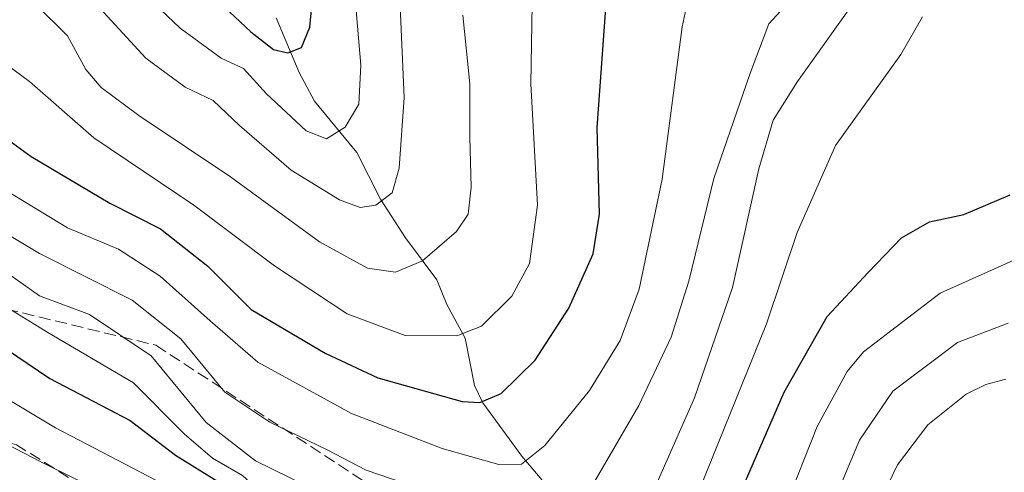
# Model space of a CAD drawing. Units: metres. Extents: x 610264 to 613695, y 4766336 to 4768705.
# Drawn here: x 613057 to 613192, y 4767312 to 4767374 of the extents above; entities that cross this region are included whole.
import ezdxf

# ---------------------------------------------------------------- set-up
doc = ezdxf.new("R2010")
doc.units = ezdxf.units.M
doc.header["$MEASUREMENT"] = 0
doc.linetypes.add('DGN Style 3', pattern=[2.307223458686699, 1.648016756204785, -0.6592067024819142])
for name, color, linetype, lineweight in [('Corriente natural lineal', 142, 'Continuous', 13), ('Curva de nivel maestra', 30, 'Continuous', 30), ('Curva de nivel normal', 30, 'Continuous', 0), ('Talud superficial', 30, 'DGN Style 3', 0)]:
    doc.layers.add(name, color=color, linetype=linetype, lineweight=lineweight)

msp = doc.modelspace()

# ---------------------------------------------------------------- linework, layer by layer
at = {"layer": 'Corriente natural lineal', "color": 142, "linetype": 'Continuous', "lineweight": 13}
msp.add_polyline3d([(613153.0884999996, 4767273.5737, 827.7121000000043), (613136.3762999997, 4767299.683900001, 812.6230999999971), (613134.1349, 4767302.527100001, 810.9936000000016), (613131.3214999996, 4767308.190300001, 807.6199000000051), (613125.9873000003, 4767314.4661, 803.3031999999948), (613120.6355, 4767321.7919, 798.7360000000045), (613119.4993000003, 4767324.206900001, 797.4532000000036), (613118.2055000003, 4767330.6709, 794.0442999999942), (613115.7185000004, 4767335.297700001, 791.7351000000053), (613114.3169, 4767338.7171, 790.0766000000004), (613110.0210999995, 4767344.4801, 786.7274000000034), (613106.5733000003, 4767349.766100001, 783.811400000006), (613103.3350999998, 4767356.1961, 780.4100000000036), (613097.5396999996, 4767363.2237, 777.0920999999945), (613095.3992999997, 4767367.1655, 776.0020999999979), (613092.2562999995, 4767374.692100001, 773.2801000000036)], dxfattribs=at)
at = {"layer": 'Curva de nivel maestra', "color": 30, "linetype": 'Continuous', "lineweight": 30, "flags": 128}
for points, elevation in [([(613032.5899999999, 4767377.170100001), (613037.9600000001, 4767370.350099999), (613045.4500000002, 4767365.170100001), (613058.5899999999, 4767355.630100001), (613069.4199999999, 4767349.2301), (613076.3600000005, 4767345.6801), (613082.8799999999, 4767340.590100001), (613088.8200000003, 4767334.620100001), (613099.0099999999, 4767328.640100001), (613106.2000000002, 4767325.220100001), (613117.8200000003, 4767322.0001), (613120.25, 4767321.850099999), (613123.1600000003, 4767323.100099999), (613127.8200000003, 4767327.6501), (613132.4800000006, 4767334.790100001), (613135.8099999996, 4767342.2501), (613136.6600000003, 4767347.700099999), (613136.3300000001, 4767359.620100001), (613137.8399999999, 4767380.460100001)], 800), ([(613082.1200000001, 4767379.020099999), (613088.7699999996, 4767372.770099999), (613091.8700000001, 4767370.3201), (613093.8700000001, 4767369.860099999), (613095.7400000002, 4767370.620100001), (613096.8600000005, 4767373.4101), (613097.4900000002, 4767379.700099999)], 775), ([(613155.7999999998, 4767308.950099999), (613162.0599999996, 4767323.2501), (613167.9600000001, 4767333.6501), (613173.5999999996, 4767339.6801), (613178.1600000003, 4767344.4801), (613182.0099999999, 4767346.640100001), (613186.7300000006, 4767347.6801), (613193.0700000003, 4767350.350099999)], 825.0000000000001), ([(613053.4600000001, 4767330.3201), (613061.1799999997, 4767325.140100001), (613072.1900000004, 4767319.4001), (613078.4100000003, 4767314.640100001), (613084.3399999999, 4767310.940099999)], 825.0000000000001)]:
    msp.add_lwpolyline(points, dxfattribs=dict(at, elevation=elevation))
at = {"layer": 'Curva de nivel normal', "color": 30, "linetype": 'Continuous', "lineweight": 0, "flags": 128}
for points, elevation in [([(613069.25, 4767382.58), (613079.0499999998, 4767373.26), (613084.7199999997, 4767369.130000001), (613087.7800000003, 4767367.710000001), (613090.9199999999, 4767364.26), (613096.3899999997, 4767359.140000001), (613099.1799999997, 4767358.060000001), (613101.7199999997, 4767359.66), (613103.6100000005, 4767362.810000001), (613103.9100000003, 4767368.189999999), (613103.0999999996, 4767377.350000001)], 780), ([(613024.0800000001, 4767379.180000001), (613030.4800000006, 4767370.460000001), (613038.3700000001, 4767361.600000001), (613043.3600000005, 4767358.109999999), (613063.5800000001, 4767345.83), (613070.6100000005, 4767342.890000001), (613076.3099999996, 4767339.189999999), (613083.2000000002, 4767333.050000001), (613089.7199999997, 4767327.380000001), (613102.5899999999, 4767320.32), (613115.04, 4767315.529999999), (613122.8600000005, 4767313.350000001), (613125.9400000004, 4767313.380000001), (613129.1799999997, 4767315.939999999), (613135.2800000003, 4767323.51), (613139.5300000003, 4767330.380000001), (613142.1200000001, 4767337.42), (613145.2999999998, 4767352.539999999), (613148.0099999999, 4767373.449999999), (613149.8300000001, 4767381.800000001)], 805), ([(613127.4900000002, 4767379.279999999), (613127.2400000002, 4767365.609999999), (613128.1500000004, 4767348.949999999), (613127.0499999998, 4767340.949999999), (613124.6399999997, 4767336.439999999), (613120.4800000006, 4767332.310000001), (613117.0800000001, 4767331), (613109.9600000001, 4767331.050000001), (613101.9900000002, 4767334.039999999), (613092.0099999999, 4767340.600000001), (613080.9600000001, 4767348.960000001), (613067.2199999997, 4767358.210000001), (613058.3799999999, 4767365.939999999), (613053.04, 4767369.83), (613048.0800000001, 4767373.480000001), (613041.7100000001, 4767378.109999999)], 795), ([(613162.9800000006, 4767377.26), (613159.9400000004, 4767373.859999999), (613157.3200000003, 4767366.930000001), (613152.3799999999, 4767352.630000001), (613148.9600000001, 4767338.5), (613146.5199999996, 4767330.800000001), (613142.0700000003, 4767321.42), (613134.0899999999, 4767307.74), (613131.1100000005, 4767306.130000001), (613125.7599999999, 4767306.800000001), (613113.2000000002, 4767309.630000001), (613104.6200000001, 4767312.560000001), (613099.2800000003, 4767315.359999999), (613091.3799999999, 4767319.130000001), (613085.2000000002, 4767323.279999999), (613079.1600000003, 4767330.58), (613072.4900000002, 4767335.9), (613059.7599999999, 4767342.289999999), (613050.2300000006, 4767348.01), (613036.8799999999, 4767356.619999999), (613026.2400000002, 4767367.49), (613020.1799999997, 4767372.390000001), (613016.5499999998, 4767374.220000001), (613002.9299999997, 4767378.58)], 810), ([(613052.7800000003, 4767341.4), (613059.7300000006, 4767336.480000001), (613066.6100000005, 4767333.92), (613075.0700000003, 4767328.27), (613082.6500000004, 4767319.100000001), (613089.4100000003, 4767313.83), (613101.2699999996, 4767308.02), (613110.25, 4767304.67), (613120.2800000003, 4767301.710000001), (613131.7000000002, 4767297.42), (613135.9600000001, 4767296.75), (613138.5999999996, 4767298.789999999), (613141.0599999996, 4767302.350000001), (613143.9100000003, 4767309.32), (613149.7100000001, 4767322.49), (613154.9199999999, 4767337.619999999), (613158.5800000001, 4767353.949999999), (613160.5099999999, 4767360.619999999), (613163.8600000005, 4767365.939999999), (613171.9600000001, 4767377.33)], 815), ([(613059.1699999999, 4767376.58), (613063.5899999999, 4767372.180000001), (613066.1100000005, 4767367.600000001), (613068.2100000001, 4767365.09), (613073.3899999997, 4767361.26), (613086, 4767352.83), (613098.1900000004, 4767343.9), (613104.8099999996, 4767340.300000001), (613108.6399999997, 4767339.730000001), (613112.3700000001, 4767341.32), (613117.0099999999, 4767345.34), (613118.6299999999, 4767347.730000001), (613119.0300000003, 4767351.42), (613118.8399999999, 4767358.279999999), (613118.8499999996, 4767365.609999999), (613117.9100000003, 4767375.060000001)], 790), ([(613109.2800000003, 4767376.220000001), (613109.8399999999, 4767363.730000001), (613109.1500000004, 4767354.029999999), (613108.1900000004, 4767350.619999999), (613105.9600000001, 4767348.930000001), (613103.7800000003, 4767348.609999999), (613100.9400000004, 4767349.699999999), (613094.2999999998, 4767353.74), (613087.2000000002, 4767359.880000001), (613083.5999999996, 4767363.33), (613079.7400000002, 4767365.17), (613074.3600000005, 4767369.15), (613066.4299999997, 4767377.77)], 785), ([(613050.7199999997, 4767337.710000001), (613060.9000000004, 4767331.470000001), (613072.6799999997, 4767324.550000001), (613079.6100000005, 4767317.560000001), (613083.5, 4767314.220000001), (613087.6200000001, 4767311.83), (613092.5, 4767307.390000001), (613100.0099999999, 4767302.710000001), (613125.04, 4767293.199999999), (613137.2000000002, 4767289.800000001), (613140.2999999998, 4767289.66), (613144.8700000001, 4767290.779999999), (613147.5, 4767294.51), (613147.7300000006, 4767299.039999999), (613150.5199999996, 4767310.15), (613159.6100000005, 4767332.66), (613163.8200000003, 4767345.210000001), (613169.0999999996, 4767357.130000001), (613178.0599999996, 4767369.65), (613181.04, 4767374.83)], 820), ([(613051.5800000001, 4767324.57), (613061.9400000004, 4767318.350000001), (613077.8200000003, 4767310.09), (613089.0599999996, 4767302.560000001), (613096.3899999997, 4767297.33), (613105.1799999997, 4767289.939999999), (613113.29, 4767286.060000001), (613126.2999999998, 4767282.07), (613135.5700000003, 4767277.140000001), (613141.4400000004, 4767273.800000001), (613145.2699999996, 4767273.02), (613147.7599999999, 4767273.680000001), (613150.6399999997, 4767275.189999999), (613154.8899999997, 4767278.17), (613159.29, 4767281.76), (613160.8399999999, 4767285.640000001), (613161.0800000001, 4767289.430000001), (613160.1900000004, 4767298.949999999), (613161.3300000001, 4767305.359999999), (613166.5800000001, 4767318.539999999), (613170.6799999997, 4767326.130000001), (613172.9600000001, 4767328.800000001), (613183.4600000001, 4767336.869999999), (613194.0099999999, 4767341.600000001)], 830), ([(613167.2599999999, 4767304.449999999), (613172.3899999997, 4767316.66), (613176.9800000006, 4767323.4), (613185.8700000001, 4767330.07), (613192.7999999998, 4767332.730000001)], 835), ([(613040.4299999997, 4767323.84), (613059.9500000002, 4767313.699999999), (613074.3700000001, 4767306.560000001)], 835), ([(613173.0899999999, 4767303.890000001), (613177.5999999996, 4767313.289999999), (613181.7800000003, 4767318.800000001), (613187.04, 4767323), (613189.7300000006, 4767324.310000001), (613192.4900000002, 4767325.07)], 840)]:
    msp.add_lwpolyline(points, dxfattribs=dict(at, elevation=elevation))
at = {"layer": 'Talud superficial', "color": 30, "linetype": 'DGN Style 3', "lineweight": 0}
for points in [[(612890.7899000002, 4767218.072000001, 837.7476000000024), (612905.3168000003, 4767222.6601, 836.1569000000018), (612920.5478999997, 4767248.520199999, 827.797200000001), (612954.4145999998, 4767300.965100001, 832.1520000000019), (612973.5676999995, 4767330.021199999, 830.2848999999987), (613008.4927000003, 4767340.3399, 830.1061000000045), (613032.7575000003, 4767340.126499999, 824.357799999998), (613075.7189999997, 4767329.723400001, 813.6634999999952), (613117.3223000001, 4767302.5507, 813.7057999999961), (613132.2441999996, 4767291.2611, 818.3994999999995), (613135.2136000004, 4767284.125299999, 824.0304999999935), (613150.4441000001, 4767280.2136, 823.4320000000008), (613159.9238999998, 4767284.5099, 827.1959000000061), (613167.0539999995, 4767289.988500001, 832.928)], [(612973.5676999995, 4767330.021199999, 848.9226999999955), (613008.4927000003, 4767340.3399, 850.0714000000008), (613032.7575000003, 4767340.126499999, 850.2771000000067), (613075.7189999997, 4767329.723400001, 825.7263999999996), (613117.3223000001, 4767302.5507, 842.6494999999996), (613132.2441999996, 4767291.2611, 843.1854000000021), (613135.2136000004, 4767284.125299999, 847.0921999999991), (613150.4441000001, 4767280.2136, 843.0335999999952), (613159.9238999998, 4767284.5099, 838.0485000000045), (613167.0539999995, 4767289.988500001, 843.4809999999999), (613140.2426000005, 4767267.920700001, 843.4894999999962), (613127.9523, 4767268.637700001, 843.5481000000001), (613102.5905999999, 4767284.5275, 847.2029999999941), (613081.3383999999, 4767300.5109, 858.6408999999985), (613056.5822000002, 4767316.0463, 840.0225000000064), (613026.3520999998, 4767324.597200001, 854.1765000000015), (613007.699, 4767324.200300001, 852.8533000000025), (612991.8239000002, 4767321.4222, 852.437300000005), (612976.3458000004, 4767314.6753, 851.157800000001)], [(613167.0539999995, 4767289.988500001, 832.928), (613140.2426000005, 4767267.920700001, 835.9551999999967), (613127.9523, 4767268.637700001, 839.7219000000041), (613102.5905999999, 4767284.5275, 837.2378000000026), (613081.3383999999, 4767300.5109, 835.982600000003), (613056.5822000002, 4767316.0463, 834.1598999999987), (613026.3520999998, 4767324.597200001, 838.241399999999), (613007.699, 4767324.200300001, 840.453999999998), (612991.8239000002, 4767321.4222, 840.8184999999941), (612976.3458000004, 4767314.6753, 840.621499999994), (612965.6300999997, 4767305.5472, 839.4380999999995), (612950.1519999999, 4767280.147100001, 838.3130999999995), (612943.6697000006, 4767266.058, 839.2100999999967), (612929.3799999999, 4767238.962400001, 838.5442000000039), (612921.6562999999, 4767229.613299999, 837.2563999999985), (612906.9587000003, 4767217.771500001, 839.7516999999935), (612899.6826, 4767214.7949, 841.231899999999), (612890.7899000002, 4767218.072000001, 837.7476000000024)]]:
    msp.add_polyline3d(points, dxfattribs=at)

doc.saveas('drawing.dxf')
